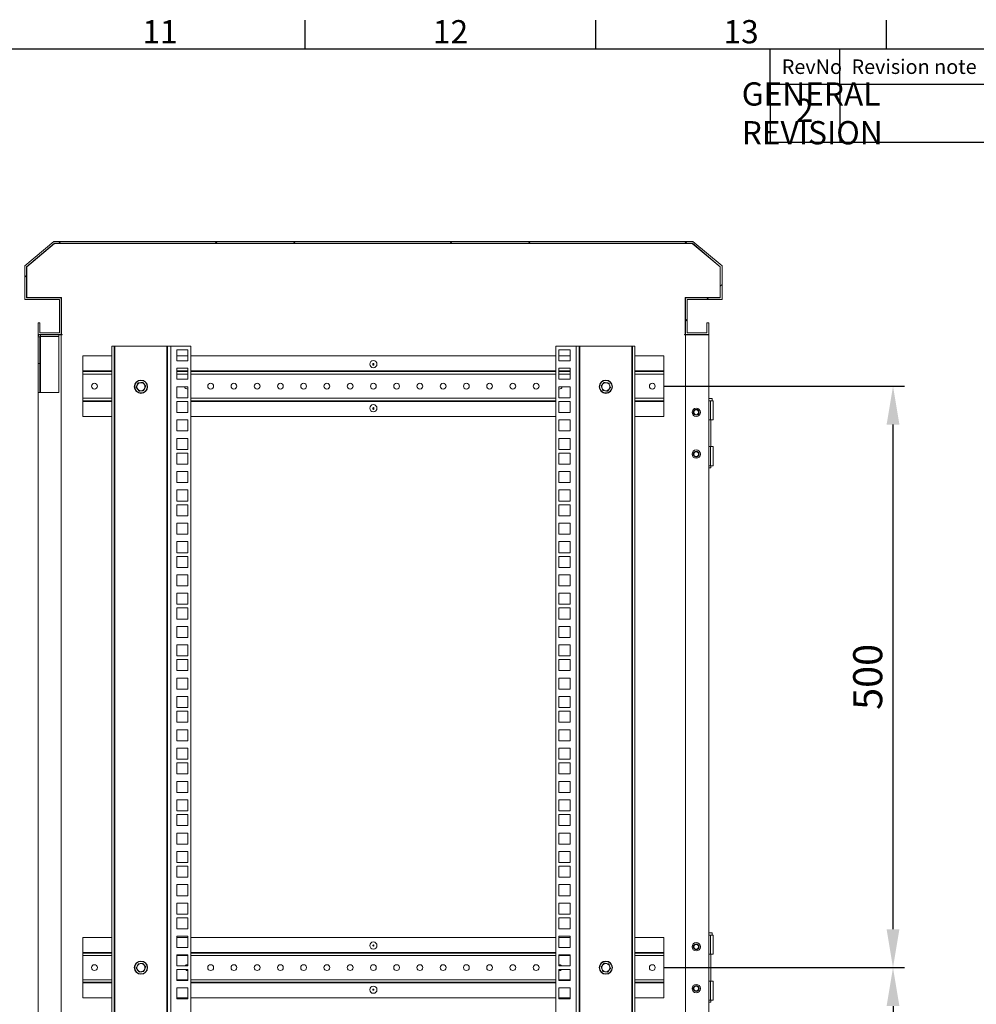
# Model space of a CAD drawing. Units: millimetres. Extents: x 63 to 4291, y 73 to 3057.
# Drawn here: x 2696 to 3519, y 2135 to 2983 of the extents above; entities that cross this region are included whole.
import ezdxf
from ezdxf.enums import TextEntityAlignment as Align

# ---------------------------------------------------------------- set-up
doc = ezdxf.new("R2010")
doc.units = ezdxf.units.MM
doc.header["$LTSCALE"] = 2
doc.header["$PDSIZE"] = -1
doc.layers.add('Dimensions', color=7, linetype='Continuous')
doc.layers.add('Title Block', color=7, linetype='Continuous')
doc.styles.add('ISO Proportional', font='ARIALN.TTF', dxfattribs={"width": 0.8})
doc.styles.get("Standard").update_dxf_attribs({"font": 'romans.shx', "width": 0.8})
doc.dimstyles.new('SLDDIMSTYLE2', dxfattribs={"dimscale": 10, "dimtxt": 2.5, "dimasz": 3.302, "dimexe": 1, "dimexo": 1, "dimgap": 0.926042, "dimtad": 1, "dimdec": 0, "dimrnd": 1e-09, "dimzin": 12, "dimdsep": 46, "dimtxsty": 'Standard', "dimcen": 2, "dimadec": 0, "dimazin": 3, "dimtfac": 1, "dimtdec": 0, "dimtmove": 0, "dimatfit": 0, "dimfxl": 1, "dimfrac": 2, "dimtolj": 1, "dimtzin": 12, "dimarcsym": 0})

# ---------------------------------------------------------------- blocks, each defined once
blk = doc.blocks.new('ISO A1 title block')
at = {"layer": 'Title Block'}
for p, q in [((570, 574), (570, 579)), ((620, 574), (620, 579)), ((670, 574), (670, 579)), ((820, 574), (20, 574)), ((650, 568), (650, 574)), ((662, 568), (662, 574)), ((650, 568), (820, 568))]:
    blk.add_line(p, q, dxfattribs=at)
at = {"layer": 'Title Block', "style": 'ISO Proportional'}
for s, p in [('11', (545, 576.5)), ('12', (595, 576.5)), ('13', (645, 576.5))]:
    blk.add_text(s, height=4, dxfattribs=at).set_placement(p, align=Align.MIDDLE)
for s, p in [('RevNo', (652, 571)), ('Revision note', (664, 571))]:
    blk.add_text(s, height=2.5, dxfattribs=at).set_placement(p, align=Align.MIDDLE_LEFT)
at = {"layer": 'Title Block', "style": 'ISO Proportional', "flags": 8}
for tag, p in [('FILENAME', (747, 43)), ('DATE', (772, 43)), ('SCALE', (802, 43)), ('EDITION', (787, 23)), ('SHEET', (802, 23))]:
    blk.add_attdef(tag, text='', height=2.5, dxfattribs=at).set_placement(p, align=Align.MIDDLE_LEFT)
blk.add_attdef('DRAWING_NUMBER', text='', height=3, dxfattribs=at).set_placement((755, 25), align=Align.MIDDLE)
blk = doc.blocks.new('*D8')
at = {"layer": 'Defpoints', "color": 0, "transparency": 16777216}
for p in [(3239.88, 2166.67), (3239.88, 1666.67), (3446.97, 1666.67)]:
    blk.add_point(p, dxfattribs=at)
at = {"layer": 'Dimensions', "color": 0, "lineweight": -2, "transparency": 16777216}
for p, q in [((3249.88, 2166.67), (3456.97, 2166.67)), ((3446.97, 2133.65), (3446.97, 1699.69)), ((3249.88, 1666.67), (3456.97, 1666.67))]:
    blk.add_line(p, q, dxfattribs=at)
at = {"layer": 'Dimensions', "color": 0, "transparency": 16777216}
for points in [[(3441.46, 2133.65), (3452.47, 2133.65), (3446.97, 2166.67)], [(3441.46, 1699.69), (3452.47, 1699.69), (3446.97, 1666.67)]]:
    blk.add_solid(points, dxfattribs=at)
at = {"layer": 'Dimensions', "color": 0, "transparency": 16777216, "insert": (3425.2, 1916.67), "char_height": 25, "attachment_point": 5, "rotation": 90}
blk.add_mtext('\\A1;500', dxfattribs=at)
blk = doc.blocks.new('*D13')
at = {"layer": 'Defpoints', "color": 0, "transparency": 16777216}
for p in [(3239.88, 2667.17), (3446.97, 2667.17), (3239.88, 2166.67)]:
    blk.add_point(p, dxfattribs=at)
at = {"layer": 'Dimensions', "color": 0, "lineweight": -2, "transparency": 16777216}
for p, q in [((3249.88, 2667.17), (3456.97, 2667.17)), ((3446.97, 2199.69), (3446.97, 2634.15)), ((3249.88, 2166.67), (3456.97, 2166.67))]:
    blk.add_line(p, q, dxfattribs=at)
at = {"layer": 'Dimensions', "color": 0, "transparency": 16777216}
for points in [[(3441.46, 2634.15), (3452.47, 2634.15), (3446.97, 2667.17)], [(3441.46, 2199.69), (3452.47, 2199.69), (3446.97, 2166.67)]]:
    blk.add_solid(points, dxfattribs=at)
at = {"layer": 'Dimensions', "color": 0, "transparency": 16777216, "insert": (3425.2, 2416.92), "char_height": 25, "attachment_point": 5, "rotation": 90}
blk.add_mtext('\\A1;500', dxfattribs=at)

msp = doc.modelspace()

# ---------------------------------------------------------------- hatches: boundary and pattern name
at = {"linetype": 'Continuous', "lineweight": 18}
h = msp.add_hatch(dxfattribs=at)
h.set_pattern_fill('ANSI32', scale=15, style=0)
h.set_pattern_definition([(45, (-2783.7, -1038.9), (-101.028, 101.028), []), (45, (-2716.35, -1038.9), (-101.028, 101.028), [])])
h.paths.add_polyline_path([(2701.38, 2769.99), (2725.42, 2790.17), (3274.33, 2790.17), (3298.38, 2769.99), (3298.38, 2743.17), (3268.38, 2743.17), (3268.38, 2711.67), (3288.38, 2711.67), (3288.38, 2721.67), (3286.88, 2721.67), (3286.88, 2713.17), (3269.88, 2713.17), (3269.88, 2741.67), (3299.88, 2741.67), (3299.88, 2770.69), (3274.88, 2791.67), (2724.88, 2791.67), (2699.88, 2770.69), (2699.88, 2741.67), (2729.88, 2741.67), (2729.88, 2713.17), (2712.88, 2713.17), (2712.88, 2721.67), (2711.38, 2721.67), (2711.38, 2711.67), (2731.38, 2711.67), (2731.38, 2743.17), (2701.38, 2743.17)], flags=0)

# ---------------------------------------------------------------- linework, layer by layer
at = {"color": 7, "linetype": 'Continuous', "lineweight": 18}
for p, q in [((2724.88, 2791.67), (2699.88, 2770.69)), ((2725.42, 2790.17), (2701.38, 2769.99)), ((2725.51, 2789.92), (2701.63, 2769.88)), ((3274.88, 2791.67), (2724.88, 2791.67)), ((3274.33, 2790.17), (2725.42, 2790.17)), ((3274.24, 2789.92), (2725.51, 2789.92)), ((3298.13, 2769.88), (3274.24, 2789.92)), ((3298.38, 2769.99), (3274.33, 2790.17)), ((3299.88, 2770.69), (3274.88, 2791.67)), ((2699.88, 2770.69), (2699.88, 2741.67)), ((2701.38, 2769.99), (2701.38, 2743.17)), ((2701.63, 2769.88), (2701.63, 2743.42)), ((3298.13, 2743.42), (3298.13, 2769.88)), ((3298.38, 2743.17), (3298.38, 2769.99)), ((3299.88, 2741.67), (3299.88, 2770.69)), ((2699.88, 2741.67), (2729.88, 2741.67)), ((2701.38, 2743.17), (2731.38, 2743.17)), ((2731.63, 2743.42), (2701.63, 2743.42)), ((2729.88, 2741.67), (2729.88, 2713.17)), ((2731.38, 2743.17), (2731.38, 2711.67)), ((2731.63, 2711.67), (2731.63, 2743.42)), ((3268.13, 2743.42), (3298.13, 2743.42)), ((3268.13, 2743.42), (3268.13, 2711.67)), ((3268.38, 2711.67), (3268.38, 2743.17)), ((3268.38, 2743.17), (3298.38, 2743.17)), ((3269.88, 2741.67), (3299.88, 2741.67)), ((3269.88, 2713.17), (3269.88, 2741.67)), ((2711.38, 2721.67), (2711.38, 2711.67)), ((2711.38, 2721.67), (2712.88, 2721.67)), ((2712.88, 2721.67), (2712.88, 2713.17)), ((3286.88, 2713.17), (3286.88, 2721.67)), ((3288.38, 2721.67), (3286.88, 2721.67)), ((3288.38, 2711.67), (3288.38, 2721.67)), ((2712.88, 2713.17), (2729.88, 2713.17)), ((3286.88, 2713.17), (3269.88, 2713.17)), ((2731.38, 2711.67), (2711.38, 2711.67)), ((2711.38, 2709.57), (2711.38, 2711.42)), ((2711.38, 2711.42), (2712.48, 2711.42)), ((2712.88, 2709.57), (2711.38, 2709.57)), ((2711.38, 2686.67), (2711.38, 2709.57)), ((2712.88, 2686.67), (2712.88, 2709.57)), ((2713.48, 2709.99), (2713.01, 2709.93)), ((2713.48, 2710.17), (2713.48, 2711.67)), ((2729.38, 2710.17), (2713.48, 2710.17)), ((2713.48, 2709.99), (2713.48, 2661.67)), ((2713.48, 2709.99), (2729.38, 2709.99)), ((2729.38, 2710.17), (2729.38, 2711.67)), ((2729.38, 2711.42), (2731.38, 2711.42)), ((2729.38, 2709.99), (2729.38, 2661.67)), ((2731.38, 1621.92), (2731.38, 2711.42)), ((2731.38, 2711.42), (2732.13, 2711.42)), ((2732.13, 2711.67), (2731.63, 2711.67)), ((2732.13, 2711.42), (2732.13, 2711.67)), ((3267.63, 2711.67), (3268.13, 2711.67)), ((3267.63, 2711.67), (3267.63, 2711.42)), ((3268.38, 2711.42), (3267.63, 2711.42)), ((3268.38, 2711.67), (3288.38, 2711.67)), ((3268.38, 1621.92), (3268.38, 2711.42)), ((3268.38, 2711.42), (3288.38, 2711.42)), ((3288.38, 1621.92), (3288.38, 2711.42)), ((2774.88, 2701.64), (2774.88, 1631.69)), ((2774.88, 2701.64), (2776.88, 2701.64)), ((2776.88, 2701.64), (2776.88, 1631.69)), ((2777.48, 2701.64), (2776.88, 2701.64)), ((2777.48, 1631.69), (2777.48, 2701.64)), ((2822.28, 2701.64), (2777.48, 2701.64)), ((2822.28, 2701.64), (2822.28, 1631.69)), ((2822.88, 2701.64), (2822.28, 2701.64)), ((2822.88, 1631.69), (2822.88, 2701.64)), ((2822.88, 2701.64), (2825.48, 2701.64)), ((2825.48, 2701.64), (2842.88, 2701.64)), ((2825.48, 2701.64), (2825.48, 1631.69)), ((2830.68, 2698.49), (2840.18, 2698.49)), ((2830.68, 2688.99), (2830.68, 2698.49)), ((2840.18, 2698.49), (2840.18, 2688.99)), ((2842.88, 2701.64), (2842.88, 1631.69)), ((3156.88, 1631.69), (3156.88, 2701.64)), ((3156.88, 2701.64), (3174.28, 2701.64)), ((3159.57, 2688.99), (3159.57, 2698.49)), ((3159.57, 2698.49), (3169.07, 2698.49)), ((3169.07, 2698.49), (3169.07, 2688.99)), ((3174.28, 1631.69), (3174.28, 2701.64)), ((3174.28, 2701.64), (3176.88, 2701.64)), ((3176.88, 2701.64), (3176.88, 1631.69)), ((3177.48, 2701.64), (3176.88, 2701.64)), ((3177.48, 1631.69), (3177.48, 2701.64)), ((3222.28, 2701.64), (3177.48, 2701.64)), ((3222.28, 2701.64), (3222.28, 1631.69)), ((3222.88, 2701.64), (3222.28, 2701.64)), ((3224.88, 2701.64), (3222.88, 2701.64)), ((3222.88, 1631.69), (3222.88, 2701.64)), ((3224.88, 1631.69), (3224.88, 2701.64)), ((2712.88, 2686.67), (2711.38, 2686.67)), ((2711.38, 2661.67), (2711.38, 2686.67)), ((2712.88, 2661.67), (2712.88, 2686.67)), ((2749.88, 2693.17), (2749.88, 2680.27)), ((2774.88, 2693.17), (2749.88, 2693.17)), ((2840.18, 2693.17), (2830.68, 2693.17)), ((2840.18, 2688.99), (2830.68, 2688.99)), ((3156.88, 2693.17), (2842.88, 2693.17)), ((3169.07, 2693.17), (3159.57, 2693.17)), ((3169.07, 2688.99), (3159.57, 2688.99)), ((3249.88, 2693.17), (3224.88, 2693.17)), ((3249.88, 2680.27), (3249.88, 2693.17)), ((2749.88, 2680.27), (2749.88, 2679.67)), ((2749.88, 2677.57), (2749.88, 2679.67)), ((2749.88, 2679.67), (2774.88, 2679.67)), ((2830.68, 2682.59), (2840.18, 2682.59)), ((2830.68, 2673.09), (2830.68, 2682.59)), ((2830.68, 2679.67), (2840.18, 2679.67)), ((2840.18, 2682.59), (2840.18, 2673.09)), ((2842.88, 2679.67), (3156.88, 2679.67)), ((3159.57, 2673.09), (3159.57, 2682.59)), ((3159.57, 2682.59), (3169.07, 2682.59)), ((3159.57, 2679.67), (3169.07, 2679.67)), ((3169.07, 2682.59), (3169.07, 2673.09)), ((3224.88, 2679.67), (3249.88, 2679.67)), ((3249.88, 2679.67), (3249.88, 2680.27)), ((3249.88, 2679.67), (3249.88, 2677.57)), ((2749.88, 2656.77), (2749.88, 2677.57)), ((2797.41, 2669.87), (2796.64, 2668.01)), ((2801.42, 2670.4), (2799.42, 2670.14)), ((2840.18, 2673.09), (2830.68, 2673.09)), ((3169.07, 2673.09), (3159.57, 2673.09)), ((3202.34, 2669.87), (3200.34, 2670.14)), ((3249.88, 2656.77), (3249.88, 2677.57)), ((2711.38, 1671.67), (2711.38, 2661.67)), ((2712.88, 2661.67), (2711.38, 2661.67)), ((2712.88, 2661.67), (2713.48, 2661.67)), ((2729.38, 2661.67), (2713.48, 2661.67)), ((2798.33, 2662.93), (2800.34, 2663.2)), ((2802.34, 2663.47), (2803.11, 2665.33)), ((2830.68, 2657.19), (2830.68, 2666.69)), ((2830.68, 2666.69), (2840.18, 2666.69)), ((2840.18, 2666.69), (2840.18, 2657.19)), ((3159.57, 2666.69), (3169.07, 2666.69)), ((3159.57, 2657.19), (3159.57, 2666.69)), ((3169.07, 2666.69), (3169.07, 2657.19)), ((3195.87, 2667.2), (3196.64, 2665.33)), ((3197.41, 2663.47), (3199.42, 2663.2)), ((3203.88, 2666.14), (3203.11, 2668.01)), ((2749.88, 2656.77), (2749.88, 2654.67)), ((2774.88, 2654.67), (2749.88, 2654.67)), ((2749.88, 2654.67), (2749.88, 2654.07)), ((2749.88, 2641.17), (2749.88, 2654.07)), ((2840.18, 2657.19), (2830.68, 2657.19)), ((2830.68, 2654.04), (2840.18, 2654.04)), ((2830.68, 2644.54), (2830.68, 2654.04)), ((2840.18, 2654.04), (2840.18, 2644.54)), ((3156.88, 2654.67), (2842.88, 2654.67)), ((3169.07, 2657.19), (3159.57, 2657.19)), ((3159.57, 2644.54), (3159.57, 2654.04)), ((3159.57, 2654.04), (3169.07, 2654.04)), ((3169.07, 2654.04), (3169.07, 2644.54)), ((3249.88, 2654.67), (3224.88, 2654.67)), ((3249.88, 2654.67), (3249.88, 2656.77)), ((3249.88, 2654.07), (3249.88, 2654.67)), ((3249.88, 2641.17), (3249.88, 2654.07)), ((3288.38, 2656.67), (3291.33, 2656.67)), ((3289.83, 2654.67), (3288.38, 2654.67)), ((3289.83, 2638.17), (3289.83, 2654.67)), ((3289.83, 2654.67), (3292.33, 2654.67)), ((3291.33, 2654.67), (3291.33, 2656.67)), ((3292.33, 2638.17), (3292.33, 2654.67)), ((2840.18, 2644.54), (2830.68, 2644.54)), ((3169.07, 2644.54), (3159.57, 2644.54)), ((2749.88, 2641.17), (2774.88, 2641.17)), ((2830.68, 2638.14), (2840.18, 2638.14)), ((2830.68, 2628.64), (2830.68, 2638.14)), ((2840.18, 2638.14), (2840.18, 2628.64)), ((2842.88, 2641.17), (3156.88, 2641.17)), ((3159.57, 2628.64), (3159.57, 2638.14)), ((3159.57, 2638.14), (3169.07, 2638.14)), ((3169.07, 2638.14), (3169.07, 2628.64)), ((3224.88, 2641.17), (3249.88, 2641.17)), ((3288.38, 2638.17), (3289.83, 2638.17)), ((3292.33, 2638.17), (3289.83, 2638.17)), ((3290.28, 2615.17), (3290.28, 2638.17)), ((2840.18, 2628.64), (2830.68, 2628.64)), ((3169.07, 2628.64), (3159.57, 2628.64)), ((2830.68, 2612.74), (2830.68, 2622.24)), ((2830.68, 2622.24), (2840.18, 2622.24)), ((2840.18, 2622.24), (2840.18, 2612.74)), ((3159.57, 2622.24), (3169.07, 2622.24)), ((3159.57, 2612.74), (3159.57, 2622.24)), ((3169.07, 2622.24), (3169.07, 2612.74)), ((2840.18, 2612.74), (2830.68, 2612.74)), ((3169.07, 2612.74), (3159.57, 2612.74)), ((3289.83, 2615.17), (3288.38, 2615.17)), ((3289.83, 2598.67), (3289.83, 2615.17)), ((3289.83, 2615.17), (3292.33, 2615.17)), ((3292.33, 2598.67), (3292.33, 2615.17)), ((2830.68, 2609.59), (2840.18, 2609.59)), ((2830.68, 2600.09), (2830.68, 2609.59)), ((2840.18, 2609.59), (2840.18, 2600.09)), ((3159.57, 2600.09), (3159.57, 2609.59)), ((3159.57, 2609.59), (3169.07, 2609.59)), ((3169.07, 2609.59), (3169.07, 2600.09)), ((2840.18, 2600.09), (2830.68, 2600.09)), ((2830.68, 2593.69), (2840.18, 2593.69)), ((2830.68, 2584.19), (2830.68, 2593.69)), ((2840.18, 2593.69), (2840.18, 2584.19)), ((3169.07, 2600.09), (3159.57, 2600.09)), ((3159.57, 2584.19), (3159.57, 2593.69)), ((3159.57, 2593.69), (3169.07, 2593.69)), ((3169.07, 2593.69), (3169.07, 2584.19)), ((3288.38, 2598.67), (3289.83, 2598.67)), ((3290.28, 2596.92), (3288.38, 2596.92)), ((3292.33, 2598.67), (3289.83, 2598.67)), ((3290.28, 2596.92), (3290.28, 2598.67)), ((2840.18, 2584.19), (2830.68, 2584.19)), ((2830.68, 2568.29), (2830.68, 2577.79)), ((2830.68, 2577.79), (2840.18, 2577.79)), ((2840.18, 2577.79), (2840.18, 2568.29)), ((3169.07, 2584.19), (3159.57, 2584.19)), ((3159.57, 2577.79), (3169.07, 2577.79)), ((3159.57, 2568.29), (3159.57, 2577.79)), ((3169.07, 2577.79), (3169.07, 2568.29)), ((2840.18, 2568.29), (2830.68, 2568.29)), ((3169.07, 2568.29), (3159.57, 2568.29)), ((2830.68, 2565.14), (2840.18, 2565.14)), ((2830.68, 2555.64), (2830.68, 2565.14)), ((2840.18, 2565.14), (2840.18, 2555.64)), ((3159.57, 2555.64), (3159.57, 2565.14)), ((3159.57, 2565.14), (3169.07, 2565.14)), ((3169.07, 2565.14), (3169.07, 2555.64)), ((2840.18, 2555.64), (2830.68, 2555.64)), ((3169.07, 2555.64), (3159.57, 2555.64)), ((2830.68, 2549.24), (2840.18, 2549.24)), ((2830.68, 2539.74), (2830.68, 2549.24)), ((2840.18, 2549.24), (2840.18, 2539.74)), ((3159.57, 2539.74), (3159.57, 2549.24)), ((3159.57, 2549.24), (3169.07, 2549.24)), ((3169.07, 2549.24), (3169.07, 2539.74)), ((2840.18, 2539.74), (2830.68, 2539.74)), ((3169.07, 2539.74), (3159.57, 2539.74)), ((2830.68, 2523.84), (2830.68, 2533.34)), ((2830.68, 2533.34), (2840.18, 2533.34)), ((2840.18, 2533.34), (2840.18, 2523.84)), ((3159.57, 2533.34), (3169.07, 2533.34)), ((3159.57, 2523.84), (3159.57, 2533.34)), ((3169.07, 2533.34), (3169.07, 2523.84)), ((2840.18, 2523.84), (2830.68, 2523.84)), ((2830.68, 2520.69), (2840.18, 2520.69)), ((2830.68, 2511.19), (2830.68, 2520.69)), ((2840.18, 2520.69), (2840.18, 2511.19)), ((3169.07, 2523.84), (3159.57, 2523.84)), ((3159.57, 2511.19), (3159.57, 2520.69)), ((3159.57, 2520.69), (3169.07, 2520.69)), ((3169.07, 2520.69), (3169.07, 2511.19)), ((2840.18, 2511.19), (2830.68, 2511.19)), ((3169.07, 2511.19), (3159.57, 2511.19)), ((2830.68, 2504.79), (2840.18, 2504.79)), ((2830.68, 2495.29), (2830.68, 2504.79)), ((2840.18, 2504.79), (2840.18, 2495.29)), ((3159.57, 2504.79), (3169.07, 2504.79)), ((3159.57, 2495.29), (3159.57, 2504.79)), ((3169.07, 2504.79), (3169.07, 2495.29)), ((2840.18, 2495.29), (2830.68, 2495.29)), ((3169.07, 2495.29), (3159.57, 2495.29)), ((2830.68, 2479.39), (2830.68, 2488.89)), ((2830.68, 2488.89), (2840.18, 2488.89)), ((2840.18, 2488.89), (2840.18, 2479.39)), ((3159.57, 2479.39), (3159.57, 2488.89)), ((3159.57, 2488.89), (3169.07, 2488.89)), ((3169.07, 2488.89), (3169.07, 2479.39)), ((2840.18, 2479.39), (2830.68, 2479.39)), ((2830.68, 2476.24), (2840.18, 2476.24)), ((2830.68, 2466.74), (2830.68, 2476.24)), ((2840.18, 2476.24), (2840.18, 2466.74)), ((3169.07, 2479.39), (3159.57, 2479.39)), ((3159.57, 2476.24), (3169.07, 2476.24)), ((3159.57, 2466.74), (3159.57, 2476.24)), ((3169.07, 2476.24), (3169.07, 2466.74)), ((2840.18, 2466.74), (2830.68, 2466.74)), ((3169.07, 2466.74), (3159.57, 2466.74)), ((2830.68, 2460.34), (2840.18, 2460.34)), ((2830.68, 2450.84), (2830.68, 2460.34)), ((2840.18, 2460.34), (2840.18, 2450.84)), ((3159.57, 2450.84), (3159.57, 2460.34)), ((3159.57, 2460.34), (3169.07, 2460.34)), ((3169.07, 2460.34), (3169.07, 2450.84)), ((2840.18, 2450.84), (2830.68, 2450.84)), ((3169.07, 2450.84), (3159.57, 2450.84)), ((2830.68, 2434.94), (2830.68, 2444.44)), ((2830.68, 2444.44), (2840.18, 2444.44)), ((2840.18, 2444.44), (2840.18, 2434.94)), ((3159.57, 2434.94), (3159.57, 2444.44)), ((3159.57, 2444.44), (3169.07, 2444.44)), ((3169.07, 2444.44), (3169.07, 2434.94)), ((2840.18, 2434.94), (2830.68, 2434.94)), ((3169.07, 2434.94), (3159.57, 2434.94)), ((2830.68, 2431.79), (2840.18, 2431.79)), ((2830.68, 2422.29), (2830.68, 2431.79)), ((2840.18, 2431.79), (2840.18, 2422.29)), ((3159.57, 2431.79), (3169.07, 2431.79)), ((3159.57, 2422.29), (3159.57, 2431.79)), ((3169.07, 2431.79), (3169.07, 2422.29)), ((2840.18, 2422.29), (2830.68, 2422.29)), ((2830.68, 2415.89), (2840.18, 2415.89)), ((2830.68, 2406.39), (2830.68, 2415.89)), ((2840.18, 2415.89), (2840.18, 2406.39)), ((3169.07, 2422.29), (3159.57, 2422.29)), ((3159.57, 2406.39), (3159.57, 2415.89)), ((3159.57, 2415.89), (3169.07, 2415.89)), ((3169.07, 2415.89), (3169.07, 2406.39)), ((2840.18, 2406.39), (2830.68, 2406.39)), ((2830.68, 2390.49), (2830.68, 2399.99)), ((2830.68, 2399.99), (2840.18, 2399.99)), ((2840.18, 2399.99), (2840.18, 2390.49)), ((3169.07, 2406.39), (3159.57, 2406.39)), ((3159.57, 2390.49), (3159.57, 2399.99)), ((3159.57, 2399.99), (3169.07, 2399.99)), ((3169.07, 2399.99), (3169.07, 2390.49)), ((2840.18, 2390.49), (2830.68, 2390.49)), ((3169.07, 2390.49), (3159.57, 2390.49)), ((2830.68, 2387.34), (2840.18, 2387.34)), ((2830.68, 2377.84), (2830.68, 2387.34)), ((2840.18, 2387.34), (2840.18, 2377.84)), ((3159.57, 2387.34), (3169.07, 2387.34)), ((3159.57, 2377.84), (3159.57, 2387.34)), ((3169.07, 2387.34), (3169.07, 2377.84)), ((2840.18, 2377.84), (2830.68, 2377.84)), ((3169.07, 2377.84), (3159.57, 2377.84)), ((2830.68, 2371.44), (2840.18, 2371.44)), ((2830.68, 2361.94), (2830.68, 2371.44)), ((2840.18, 2371.44), (2840.18, 2361.94)), ((3159.57, 2361.94), (3159.57, 2371.44)), ((3159.57, 2371.44), (3169.07, 2371.44)), ((3169.07, 2371.44), (3169.07, 2361.94)), ((2840.18, 2361.94), (2830.68, 2361.94)), ((3169.07, 2361.94), (3159.57, 2361.94)), ((2830.68, 2346.04), (2830.68, 2355.54)), ((2830.68, 2355.54), (2840.18, 2355.54)), ((2840.18, 2355.54), (2840.18, 2346.04)), ((3159.57, 2346.04), (3159.57, 2355.54)), ((3159.57, 2355.54), (3169.07, 2355.54)), ((3169.07, 2355.54), (3169.07, 2346.04)), ((2840.18, 2346.04), (2830.68, 2346.04)), ((2830.68, 2342.89), (2840.18, 2342.89)), ((2830.68, 2333.39), (2830.68, 2342.89)), ((2840.18, 2342.89), (2840.18, 2333.39)), ((3169.07, 2346.04), (3159.57, 2346.04)), ((3159.57, 2342.89), (3169.07, 2342.89)), ((3159.57, 2333.39), (3159.57, 2342.89)), ((3169.07, 2342.89), (3169.07, 2333.39)), ((2840.18, 2333.39), (2830.68, 2333.39)), ((3169.07, 2333.39), (3159.57, 2333.39)), ((2830.68, 2326.99), (2840.18, 2326.99)), ((2830.68, 2317.49), (2830.68, 2326.99)), ((2840.18, 2326.99), (2840.18, 2317.49)), ((3159.57, 2317.49), (3159.57, 2326.99)), ((3159.57, 2326.99), (3169.07, 2326.99)), ((3169.07, 2326.99), (3169.07, 2317.49)), ((2840.18, 2317.49), (2830.68, 2317.49)), ((3169.07, 2317.49), (3159.57, 2317.49)), ((2830.68, 2301.59), (2830.68, 2311.09)), ((2830.68, 2311.09), (2840.18, 2311.09)), ((2840.18, 2311.09), (2840.18, 2301.59)), ((3159.57, 2301.59), (3159.57, 2311.09)), ((3159.57, 2311.09), (3169.07, 2311.09)), ((3169.07, 2311.09), (3169.07, 2301.59)), ((2840.18, 2301.59), (2830.68, 2301.59)), ((2830.68, 2298.44), (2840.18, 2298.44)), ((2830.68, 2288.94), (2830.68, 2298.44)), ((2840.18, 2298.44), (2840.18, 2288.94)), ((3169.07, 2301.59), (3159.57, 2301.59)), ((3159.57, 2298.44), (3169.07, 2298.44)), ((3159.57, 2288.94), (3159.57, 2298.44)), ((3169.07, 2298.44), (3169.07, 2288.94)), ((2840.18, 2288.94), (2830.68, 2288.94)), ((3169.07, 2288.94), (3159.57, 2288.94)), ((2830.68, 2282.54), (2840.18, 2282.54)), ((2830.68, 2273.04), (2830.68, 2282.54)), ((2840.18, 2282.54), (2840.18, 2273.04)), ((3159.57, 2273.04), (3159.57, 2282.54)), ((3159.57, 2282.54), (3169.07, 2282.54)), ((3169.07, 2282.54), (3169.07, 2273.04)), ((2840.18, 2273.04), (2830.68, 2273.04)), ((3169.07, 2273.04), (3159.57, 2273.04)), ((2830.68, 2257.14), (2830.68, 2266.64)), ((2830.68, 2266.64), (2840.18, 2266.64)), ((2840.18, 2266.64), (2840.18, 2257.14)), ((3159.57, 2257.14), (3159.57, 2266.64)), ((3159.57, 2266.64), (3169.07, 2266.64)), ((3169.07, 2266.64), (3169.07, 2257.14)), ((2840.18, 2257.14), (2830.68, 2257.14)), ((3169.07, 2257.14), (3159.57, 2257.14)), ((2830.68, 2253.99), (2840.18, 2253.99)), ((2830.68, 2244.49), (2830.68, 2253.99)), ((2840.18, 2253.99), (2840.18, 2244.49)), ((3159.57, 2253.99), (3169.07, 2253.99)), ((3159.57, 2244.49), (3159.57, 2253.99)), ((3169.07, 2253.99), (3169.07, 2244.49)), ((2840.18, 2244.49), (2830.68, 2244.49)), ((2830.68, 2238.09), (2840.18, 2238.09)), ((2830.68, 2228.59), (2830.68, 2238.09)), ((2840.18, 2238.09), (2840.18, 2228.59)), ((3169.07, 2244.49), (3159.57, 2244.49)), ((3159.57, 2228.59), (3159.57, 2238.09)), ((3159.57, 2238.09), (3169.07, 2238.09)), ((3169.07, 2238.09), (3169.07, 2228.59)), ((2840.18, 2228.59), (2830.68, 2228.59)), ((2830.68, 2212.69), (2830.68, 2222.19)), ((2830.68, 2222.19), (2840.18, 2222.19)), ((2840.18, 2222.19), (2840.18, 2212.69)), ((3169.07, 2228.59), (3159.57, 2228.59)), ((3159.57, 2212.69), (3159.57, 2222.19)), ((3159.57, 2222.19), (3169.07, 2222.19)), ((3169.07, 2222.19), (3169.07, 2212.69)), ((2840.18, 2212.69), (2830.68, 2212.69)), ((3169.07, 2212.69), (3159.57, 2212.69)), ((2830.68, 2209.54), (2840.18, 2209.54)), ((2830.68, 2200.04), (2830.68, 2209.54)), ((2840.18, 2209.54), (2840.18, 2200.04)), ((3159.57, 2209.54), (3169.07, 2209.54)), ((3159.57, 2200.04), (3159.57, 2209.54)), ((3169.07, 2209.54), (3169.07, 2200.04)), ((2840.18, 2200.04), (2830.68, 2200.04)), ((3169.07, 2200.04), (3159.57, 2200.04)), ((3288.38, 2196.67), (3291.33, 2196.67)), ((3291.33, 2194.67), (3291.33, 2196.67)), ((2749.88, 2192.67), (2749.88, 2179.77)), ((2774.88, 2192.67), (2749.88, 2192.67)), ((2830.68, 2193.64), (2840.18, 2193.64)), ((2830.68, 2184.14), (2830.68, 2193.64)), ((2840.18, 2192.67), (2830.68, 2192.67)), ((2840.18, 2193.64), (2840.18, 2184.14)), ((3156.88, 2192.67), (2842.88, 2192.67)), ((3159.57, 2184.14), (3159.57, 2193.64)), ((3159.57, 2193.64), (3169.07, 2193.64)), ((3169.07, 2192.67), (3159.57, 2192.67)), ((3169.07, 2193.64), (3169.07, 2184.14)), ((3249.88, 2192.67), (3224.88, 2192.67)), ((3249.88, 2179.77), (3249.88, 2192.67)), ((3289.83, 2194.67), (3288.38, 2194.67)), ((3289.83, 2178.17), (3289.83, 2194.67)), ((3289.83, 2194.67), (3292.33, 2194.67)), ((3292.33, 2178.17), (3292.33, 2194.67)), ((2749.88, 2179.77), (2749.88, 2179.17)), ((2749.88, 2177.07), (2749.88, 2179.17)), ((2749.88, 2179.17), (2774.88, 2179.17)), ((2840.18, 2184.14), (2830.68, 2184.14)), ((2842.88, 2179.17), (3156.88, 2179.17)), ((3169.07, 2184.14), (3159.57, 2184.14)), ((3224.88, 2179.17), (3249.88, 2179.17)), ((3249.88, 2179.17), (3249.88, 2179.77)), ((3249.88, 2179.17), (3249.88, 2177.07)), ((3288.38, 2178.17), (3289.83, 2178.17)), ((3292.33, 2178.17), (3289.83, 2178.17)), ((3290.28, 2155.17), (3290.28, 2178.17)), ((2749.88, 2156.27), (2749.88, 2177.07)), ((2797.41, 2169.87), (2796.64, 2168.01)), ((2801.42, 2170.4), (2799.42, 2170.14)), ((2830.68, 2168.24), (2830.68, 2177.74)), ((2830.68, 2177.74), (2840.18, 2177.74)), ((2840.18, 2177.74), (2840.18, 2168.24)), ((3159.57, 2168.24), (3159.57, 2177.74)), ((3159.57, 2177.74), (3169.07, 2177.74)), ((3169.07, 2177.74), (3169.07, 2168.24)), ((3202.34, 2169.87), (3200.34, 2170.14)), ((3249.88, 2156.27), (3249.88, 2177.07)), ((2798.33, 2162.93), (2800.34, 2163.2)), ((2802.34, 2163.47), (2803.11, 2165.33)), ((2840.18, 2168.24), (2830.68, 2168.24)), ((2830.68, 2165.09), (2840.18, 2165.09)), ((2830.68, 2155.59), (2830.68, 2165.09)), ((2840.18, 2165.09), (2840.18, 2155.59)), ((3169.07, 2168.24), (3159.57, 2168.24)), ((3159.57, 2165.09), (3169.07, 2165.09)), ((3159.57, 2155.59), (3159.57, 2165.09)), ((3169.07, 2165.09), (3169.07, 2155.59)), ((3195.87, 2167.2), (3196.64, 2165.33)), ((3197.41, 2163.47), (3199.42, 2163.2)), ((3203.88, 2166.14), (3203.11, 2168.01)), ((2749.88, 2156.27), (2749.88, 2154.17)), ((2774.88, 2154.17), (2749.88, 2154.17)), ((2749.88, 2154.17), (2749.88, 2153.57)), ((2749.88, 2140.67), (2749.88, 2153.57)), ((2840.18, 2155.59), (2830.68, 2155.59)), ((3156.88, 2154.17), (2842.88, 2154.17)), ((3169.07, 2155.59), (3159.57, 2155.59)), ((3249.88, 2154.17), (3224.88, 2154.17)), ((3249.88, 2154.17), (3249.88, 2156.27)), ((3249.88, 2153.57), (3249.88, 2154.17)), ((3249.88, 2140.67), (3249.88, 2153.57)), ((3289.83, 2155.17), (3288.38, 2155.17)), ((3289.83, 2138.67), (3289.83, 2155.17)), ((3289.83, 2155.17), (3292.33, 2155.17)), ((3292.33, 2138.67), (3292.33, 2155.17)), ((2830.68, 2149.19), (2840.18, 2149.19)), ((2830.68, 2139.69), (2830.68, 2149.19)), ((2840.18, 2149.19), (2840.18, 2139.69)), ((3159.57, 2139.69), (3159.57, 2149.19)), ((3159.57, 2149.19), (3169.07, 2149.19)), ((3169.07, 2149.19), (3169.07, 2139.69)), ((2749.88, 2140.67), (2774.88, 2140.67)), ((2830.68, 2140.67), (2840.18, 2140.67)), ((2840.18, 2139.69), (2830.68, 2139.69)), ((2842.88, 2140.67), (3156.88, 2140.67)), ((3159.57, 2140.67), (3169.07, 2140.67)), ((3169.07, 2139.69), (3159.57, 2139.69)), ((3224.88, 2140.67), (3249.88, 2140.67)), ((3288.38, 2138.67), (3289.83, 2138.67)), ((3290.28, 2136.92), (3288.38, 2136.92)), ((3292.33, 2138.67), (3289.83, 2138.67)), ((3290.28, 2136.92), (3290.28, 2138.67))]:
    msp.add_line(p, q, dxfattribs=at)
at = {"color": 8, "linetype": 'Continuous', "lineweight": 18}
for p, q in [((2774.88, 2680.27), (2749.88, 2680.27)), ((2840.18, 2680.27), (2830.68, 2680.27)), ((3156.88, 2680.27), (2842.88, 2680.27)), ((3169.07, 2680.27), (3159.57, 2680.27)), ((3249.88, 2680.27), (3224.88, 2680.27)), ((2774.88, 2677.57), (2749.88, 2677.57)), ((2840.18, 2677.57), (2830.68, 2677.57)), ((3156.88, 2677.57), (2842.88, 2677.57)), ((3169.07, 2677.57), (3159.57, 2677.57)), ((3249.88, 2677.57), (3224.88, 2677.57)), ((2774.88, 2656.77), (2749.88, 2656.77)), ((2774.88, 2654.07), (2749.88, 2654.07)), ((3156.88, 2656.77), (2842.88, 2656.77)), ((3156.88, 2654.07), (2842.88, 2654.07)), ((3249.88, 2656.77), (3224.88, 2656.77)), ((3249.88, 2654.07), (3224.88, 2654.07)), ((2774.88, 2179.77), (2749.88, 2179.77)), ((3156.88, 2179.77), (2842.88, 2179.77)), ((3249.88, 2179.77), (3224.88, 2179.77)), ((2774.88, 2177.07), (2749.88, 2177.07)), ((2840.18, 2177.07), (2830.68, 2177.07)), ((3156.88, 2177.07), (2842.88, 2177.07)), ((3169.07, 2177.07), (3159.57, 2177.07)), ((3249.88, 2177.07), (3224.88, 2177.07)), ((2774.88, 2156.27), (2749.88, 2156.27)), ((2774.88, 2153.57), (2749.88, 2153.57)), ((2840.18, 2156.27), (2830.68, 2156.27)), ((3156.88, 2156.27), (2842.88, 2156.27)), ((3156.88, 2153.57), (2842.88, 2153.57)), ((3169.07, 2156.27), (3159.57, 2156.27)), ((3249.88, 2156.27), (3224.88, 2156.27)), ((3249.88, 2153.57), (3224.88, 2153.57))]:
    msp.add_line(p, q, dxfattribs=at)
at = {"color": 7, "linetype": 'Continuous', "lineweight": 18}
for centre, radius in [((2999.88, 2686.17), 3.1), ((2759.88, 2667.17), 2.5), ((2799.88, 2666.67), 5.7), ((2799.88, 2666.67), 5.37), ((2859.88, 2667.17), 2.5), ((2879.88, 2667.17), 2.5), ((2899.88, 2667.17), 2.5), ((2919.88, 2667.17), 2.5), ((2939.88, 2667.17), 2.5), ((2959.88, 2667.17), 2.5), ((2979.88, 2667.17), 2.5), ((2999.88, 2667.17), 2.5), ((3019.88, 2667.17), 2.5), ((3039.88, 2667.17), 2.5), ((3059.88, 2667.17), 2.5), ((3079.88, 2667.17), 2.5), ((3099.88, 2667.17), 2.5), ((3119.88, 2667.17), 2.5), ((3139.88, 2667.17), 2.5), ((3199.88, 2666.67), 5.7), ((3199.88, 2666.67), 5.37), ((3239.88, 2667.17), 2.5), ((2999.88, 2648.17), 3.1), ((3277.63, 2644.67), 3.6), ((3277.63, 2644.67), 2.5), ((3277.63, 2644.67), 2.5), ((3277.63, 2644.67), 2.05), ((3277.63, 2608.67), 3.6), ((3277.63, 2608.67), 2.5), ((3277.63, 2608.67), 2.5), ((3277.63, 2608.67), 2.05), ((2999.88, 2185.67), 3.1), ((3277.63, 2184.67), 3.6), ((3277.63, 2184.67), 2.5), ((3277.63, 2184.67), 2.5), ((3277.63, 2184.67), 2.05), ((2999.88, 2185.67), 0.5), ((2799.88, 2166.67), 5.7), ((2799.88, 2166.67), 5.37), ((3199.88, 2166.67), 5.7), ((3199.88, 2166.67), 5.37), ((2759.88, 2166.67), 2.5), ((2859.88, 2166.67), 2.5), ((2879.88, 2166.67), 2.5), ((2899.88, 2166.67), 2.5), ((2919.88, 2166.67), 2.5), ((2939.88, 2166.67), 2.5), ((2959.88, 2166.67), 2.5), ((2979.88, 2166.67), 2.5), ((2999.88, 2166.67), 2.5), ((3019.88, 2166.67), 2.5), ((3039.88, 2166.67), 2.5), ((3059.88, 2166.67), 2.5), ((3079.88, 2166.67), 2.5), ((3099.88, 2166.67), 2.5), ((3119.88, 2166.67), 2.5), ((3139.88, 2166.67), 2.5), ((3239.88, 2166.67), 2.5), ((2999.88, 2147.67), 3.1), ((2999.88, 2147.67), 0.5), ((3277.63, 2148.67), 3.6), ((3277.63, 2148.67), 2.5), ((3277.63, 2148.67), 2.5), ((3277.63, 2148.67), 2.06)]:
    msp.add_circle(centre, radius, dxfattribs=at)
for centre, radius, start, end in [((2713.48, 2709.57), 2.1, 90, 180), ((2713.48, 2709.57), 0.6, 90, 180), ((2999.88, 2686.17), 0.5, 330, 210), ((2999.88, 2685.67), 0.5, 150, 30), ((2799.88, 2666.67), 3.5, 97.5513, 157.5513), ((2799.88, 2666.67), 3.5, 37.5513, 97.5513), ((3199.88, 2666.67), 3.5, 82.4487, 142.4487), ((3199.88, 2666.67), 3.5, 22.4487, 82.4487), ((2799.88, 2666.67), 3.5, 157.5513, 217.5513), ((2799.88, 2666.67), 3.5, 217.5513, 277.5513), ((2799.88, 2666.67), 3.5, 277.5513, 337.5513), ((2799.88, 2666.67), 3.5, 337.5513, 37.5513), ((2839.88, 2667.17), 2.5, 190.95278, 276.97106), ((3159.88, 2667.17), 2.5, 263.02894, 349.04722), ((3199.88, 2666.67), 3.5, 142.4487, 202.4487), ((3199.88, 2666.67), 3.5, 202.4487, 262.4487), ((3199.88, 2666.67), 3.5, 262.4487, 322.4487), ((3199.88, 2666.67), 3.5, 322.4487, 22.4487), ((2999.88, 2648.17), 0.5, 330, 210), ((2999.88, 2647.67), 0.5, 150, 30), ((2799.88, 2166.67), 3.5, 97.5513, 157.5513), ((2799.88, 2166.67), 3.5, 37.5513, 97.5513), ((3199.88, 2166.67), 3.5, 82.4487, 142.4487), ((3199.88, 2166.67), 3.5, 22.4487, 82.4487), ((2799.88, 2166.67), 3.5, 157.5513, 217.5513), ((2799.88, 2166.67), 3.5, 217.5513, 277.5513), ((2799.88, 2166.67), 3.5, 277.5513, 337.5513), ((2799.88, 2166.67), 3.5, 337.5513, 37.5513), ((2839.88, 2166.67), 2.5, 83.02894, 140.94988), ((2839.88, 2166.67), 2.5, 219.05012, 276.97106), ((3159.88, 2166.67), 2.5, 39.05012, 96.97106), ((3159.88, 2166.67), 2.5, 263.02894, 320.94988), ((3199.88, 2166.67), 3.5, 142.4487, 202.4487), ((3199.88, 2166.67), 3.5, 202.4487, 262.4487), ((3199.88, 2166.67), 3.5, 262.4487, 322.4487), ((3199.88, 2166.67), 3.5, 322.4487, 22.4487)]:
    msp.add_arc(centre, radius, start, end, dxfattribs=at)
for points, knots in [([(2795.79, 2666.13), (2795.81, 2666.19), (2795.94, 2666.49), (2796.47, 2667.75), (2796.97, 2668.97), (2797.36, 2669.94)], [0, 0, 0, 0, 0.048348, 0.241825, 1, 1, 1, 1]), ([(2797.36, 2669.94), (2797.43, 2669.95), (2797.75, 2669.99), (2799.11, 2670.16), (2800.41, 2670.34), (2801.45, 2670.48)], [0, 0, 0, 0, 0.048348, 0.241825, 1, 1, 1, 1]), ([(2799.42, 2670.14), (2799.37, 2670.13), (2798.69, 2670.04), (2798.03, 2669.96), (2797.41, 2669.87)], [0, 0, 0, 0, 0.070174, 1, 1, 1, 1]), ([(2802.65, 2668.8), (2802.56, 2668.92), (2802.15, 2669.46), (2801.74, 2669.99), (2801.42, 2670.4)], [0, 0, 0, 0, 0.21335, 1, 1, 1, 1]), ([(2801.45, 2670.48), (2801.49, 2670.43), (2801.69, 2670.17), (2802.52, 2669.08), (2803.32, 2668.04), (2803.96, 2667.21)], [0, 0, 0, 0, 0.048348, 0.241825, 1, 1, 1, 1]), ([(3195.79, 2667.21), (3195.83, 2667.26), (3196.03, 2667.52), (3196.87, 2668.6), (3197.67, 2669.65), (3198.3, 2670.48)], [0, 0, 0, 0, 0.048348, 0.241825, 1, 1, 1, 1]), ([(3198.33, 2670.4), (3198.01, 2669.99), (3197.61, 2669.46), (3197.19, 2668.92), (3197.1, 2668.8)], [0, 0, 0, 0, 0.78665, 1, 1, 1, 1]), ([(3200.34, 2670.14), (3200.29, 2670.15), (3199.61, 2670.24), (3198.95, 2670.32), (3198.33, 2670.4)], [0, 0, 0, 0, 0.070174, 1, 1, 1, 1]), ([(3203.11, 2668.01), (3203.09, 2668.05), (3202.83, 2668.68), (3202.58, 2669.3), (3202.34, 2669.87)], [0, 0, 0, 0, 0.070174, 1, 1, 1, 1]), ([(3202.39, 2669.94), (3202.41, 2669.88), (3202.54, 2669.57), (3203.06, 2668.31), (3203.56, 2667.09), (3203.96, 2666.13)], [0, 0, 0, 0, 0.048348, 0.241825, 1, 1, 1, 1]), ([(2798.3, 2662.86), (2798.26, 2662.91), (2798.06, 2663.17), (2797.23, 2664.26), (2796.43, 2665.3), (2795.79, 2666.13)], [0, 0, 0, 0, 0.048348, 0.241825, 1, 1, 1, 1]), ([(2796.64, 2668.01), (2796.62, 2667.96), (2796.36, 2667.33), (2796.11, 2666.71), (2795.87, 2666.14)], [0, 0, 0, 0, 0.070174, 1, 1, 1, 1]), ([(2795.87, 2666.14), (2796.19, 2665.72), (2796.6, 2665.19), (2797.01, 2664.65), (2797.1, 2664.54)], [0, 0, 0, 0, 0.78665, 1, 1, 1, 1]), ([(2797.1, 2664.54), (2797.44, 2664.1), (2797.86, 2663.55), (2798.26, 2663.03), (2798.33, 2662.93)], [0, 0, 0, 0, 0.81262, 1, 1, 1, 1]), ([(2802.39, 2663.4), (2802.32, 2663.39), (2802, 2663.35), (2800.64, 2663.18), (2799.34, 2663), (2798.3, 2662.86)], [0, 0, 0, 0, 0.048348, 0.241825, 1, 1, 1, 1]), ([(2800.34, 2663.2), (2800.38, 2663.21), (2801.06, 2663.3), (2801.72, 2663.38), (2802.34, 2663.47)], [0, 0, 0, 0, 0.070174, 1, 1, 1, 1]), ([(2803.96, 2667.21), (2803.94, 2667.15), (2803.81, 2666.85), (2803.28, 2665.59), (2802.79, 2664.37), (2802.39, 2663.4)], [0, 0, 0, 0, 0.048348, 0.241825, 1, 1, 1, 1]), ([(2803.88, 2667.2), (2803.81, 2667.3), (2803.41, 2667.82), (2802.99, 2668.36), (2802.65, 2668.8)], [0, 0, 0, 0, 0.18738, 1, 1, 1, 1]), ([(2803.11, 2665.33), (2803.13, 2665.38), (2803.39, 2666.01), (2803.64, 2666.63), (2803.88, 2667.2)], [0, 0, 0, 0, 0.070174, 1, 1, 1, 1]), ([(3197.36, 2663.4), (3197.34, 2663.46), (3197.21, 2663.77), (3196.7, 2665.03), (3196.19, 2666.24), (3195.79, 2667.21)], [0, 0, 0, 0, 0.048348, 0.241825, 1, 1, 1, 1]), ([(3197.1, 2668.8), (3196.76, 2668.36), (3196.35, 2667.82), (3195.94, 2667.3), (3195.87, 2667.2)], [0, 0, 0, 0, 0.81262, 1, 1, 1, 1]), ([(3196.64, 2665.33), (3196.66, 2665.29), (3196.92, 2664.66), (3197.18, 2664.04), (3197.41, 2663.47)], [0, 0, 0, 0, 0.070174, 1, 1, 1, 1]), ([(3201.45, 2662.86), (3201.39, 2662.87), (3201.06, 2662.91), (3199.7, 2663.1), (3198.4, 2663.27), (3197.36, 2663.4)], [0, 0, 0, 0, 0.048348, 0.241825, 1, 1, 1, 1]), ([(3199.42, 2663.2), (3199.46, 2663.19), (3200.14, 2663.1), (3200.8, 2663.02), (3201.42, 2662.93)], [0, 0, 0, 0, 0.070174, 1, 1, 1, 1]), ([(3201.42, 2662.93), (3201.49, 2663.03), (3201.89, 2663.55), (3202.31, 2664.1), (3202.65, 2664.54)], [0, 0, 0, 0, 0.18738, 1, 1, 1, 1]), ([(3203.96, 2666.13), (3203.92, 2666.08), (3203.72, 2665.82), (3202.88, 2664.74), (3202.09, 2663.69), (3201.45, 2662.86)], [0, 0, 0, 0, 0.048348, 0.241825, 1, 1, 1, 1]), ([(3202.65, 2664.54), (3202.74, 2664.65), (3203.16, 2665.19), (3203.56, 2665.72), (3203.88, 2666.14)], [0, 0, 0, 0, 0.21335, 1, 1, 1, 1]), ([(2797.36, 2169.94), (2797.43, 2169.95), (2797.75, 2169.99), (2799.11, 2170.16), (2800.41, 2170.34), (2801.45, 2170.48)], [0, 0, 0, 0, 0.048348, 0.241825, 1, 1, 1, 1]), ([(2799.42, 2170.14), (2799.37, 2170.13), (2798.69, 2170.04), (2798.03, 2169.96), (2797.41, 2169.87)], [0, 0, 0, 0, 0.070174, 1, 1, 1, 1]), ([(2802.65, 2168.8), (2802.56, 2168.92), (2802.15, 2169.46), (2801.74, 2169.99), (2801.42, 2170.4)], [0, 0, 0, 0, 0.21335, 1, 1, 1, 1]), ([(2801.45, 2170.48), (2801.49, 2170.43), (2801.69, 2170.17), (2802.52, 2169.08), (2803.32, 2168.04), (2803.96, 2167.21)], [0, 0, 0, 0, 0.048348, 0.241825, 1, 1, 1, 1]), ([(3195.79, 2167.21), (3195.83, 2167.26), (3196.03, 2167.52), (3196.87, 2168.6), (3197.67, 2169.65), (3198.3, 2170.48)], [0, 0, 0, 0, 0.048348, 0.241825, 1, 1, 1, 1]), ([(3198.33, 2170.4), (3198.01, 2169.99), (3197.61, 2169.46), (3197.19, 2168.92), (3197.1, 2168.8)], [0, 0, 0, 0, 0.78665, 1, 1, 1, 1]), ([(3198.3, 2170.48), (3198.37, 2170.47), (3198.69, 2170.43), (3200.05, 2170.24), (3201.35, 2170.07), (3202.39, 2169.94)], [0, 0, 0, 0, 0.048348, 0.241825, 1, 1, 1, 1]), ([(3200.34, 2170.14), (3200.29, 2170.15), (3199.61, 2170.24), (3198.95, 2170.32), (3198.33, 2170.4)], [0, 0, 0, 0, 0.070174, 1, 1, 1, 1]), ([(3203.11, 2168.01), (3203.09, 2168.05), (3202.83, 2168.68), (3202.58, 2169.3), (3202.34, 2169.87)], [0, 0, 0, 0, 0.070174, 1, 1, 1, 1]), ([(3202.39, 2169.94), (3202.41, 2169.88), (3202.54, 2169.57), (3203.06, 2168.31), (3203.56, 2167.09), (3203.96, 2166.13)], [0, 0, 0, 0, 0.048348, 0.241825, 1, 1, 1, 1]), ([(2798.3, 2162.86), (2798.26, 2162.91), (2798.06, 2163.17), (2797.23, 2164.26), (2796.43, 2165.3), (2795.79, 2166.13)], [0, 0, 0, 0, 0.048348, 0.241825, 1, 1, 1, 1]), ([(2796.64, 2168.01), (2796.62, 2167.96), (2796.36, 2167.33), (2796.11, 2166.71), (2795.87, 2166.14)], [0, 0, 0, 0, 0.070174, 1, 1, 1, 1]), ([(2795.87, 2166.14), (2796.19, 2165.72), (2796.6, 2165.19), (2797.01, 2164.65), (2797.1, 2164.54)], [0, 0, 0, 0, 0.78665, 1, 1, 1, 1]), ([(2797.1, 2164.54), (2797.44, 2164.1), (2797.86, 2163.55), (2798.26, 2163.03), (2798.33, 2162.93)], [0, 0, 0, 0, 0.81262, 1, 1, 1, 1]), ([(2802.39, 2163.4), (2802.32, 2163.39), (2802, 2163.35), (2800.64, 2163.18), (2799.34, 2163), (2798.3, 2162.86)], [0, 0, 0, 0, 0.048348, 0.241825, 1, 1, 1, 1]), ([(2800.34, 2163.2), (2800.38, 2163.21), (2801.06, 2163.3), (2801.72, 2163.38), (2802.34, 2163.47)], [0, 0, 0, 0, 0.070174, 1, 1, 1, 1]), ([(2803.96, 2167.21), (2803.94, 2167.15), (2803.81, 2166.85), (2803.28, 2165.59), (2802.79, 2164.37), (2802.39, 2163.4)], [0, 0, 0, 0, 0.048348, 0.241825, 1, 1, 1, 1]), ([(2803.88, 2167.2), (2803.81, 2167.3), (2803.41, 2167.82), (2802.99, 2168.36), (2802.65, 2168.8)], [0, 0, 0, 0, 0.18738, 1, 1, 1, 1]), ([(2803.11, 2165.33), (2803.13, 2165.38), (2803.39, 2166.01), (2803.64, 2166.63), (2803.88, 2167.2)], [0, 0, 0, 0, 0.070174, 1, 1, 1, 1]), ([(3197.36, 2163.4), (3197.34, 2163.46), (3197.21, 2163.77), (3196.7, 2165.03), (3196.19, 2166.24), (3195.79, 2167.21)], [0, 0, 0, 0, 0.048348, 0.241825, 1, 1, 1, 1]), ([(3197.1, 2168.8), (3196.76, 2168.36), (3196.35, 2167.82), (3195.94, 2167.3), (3195.87, 2167.2)], [0, 0, 0, 0, 0.81262, 1, 1, 1, 1]), ([(3196.64, 2165.33), (3196.66, 2165.29), (3196.92, 2164.66), (3197.18, 2164.04), (3197.41, 2163.47)], [0, 0, 0, 0, 0.070174, 1, 1, 1, 1]), ([(3201.45, 2162.86), (3201.39, 2162.87), (3201.06, 2162.91), (3199.7, 2163.1), (3198.4, 2163.27), (3197.36, 2163.4)], [0, 0, 0, 0, 0.048348, 0.241825, 1, 1, 1, 1]), ([(3199.42, 2163.2), (3199.46, 2163.19), (3200.14, 2163.1), (3200.8, 2163.02), (3201.42, 2162.93)], [0, 0, 0, 0, 0.070174, 1, 1, 1, 1]), ([(3201.42, 2162.93), (3201.49, 2163.03), (3201.89, 2163.55), (3202.31, 2164.1), (3202.65, 2164.54)], [0, 0, 0, 0, 0.18738, 1, 1, 1, 1]), ([(3203.96, 2166.13), (3203.92, 2166.08), (3203.72, 2165.82), (3202.88, 2164.74), (3202.09, 2163.69), (3201.45, 2162.86)], [0, 0, 0, 0, 0.048348, 0.241825, 1, 1, 1, 1]), ([(3202.65, 2164.54), (3202.74, 2164.65), (3203.16, 2165.19), (3203.56, 2165.72), (3203.88, 2166.14)], [0, 0, 0, 0, 0.21335, 1, 1, 1, 1])]:
    msp.add_open_spline(points, degree=3, knots=knots, dxfattribs=at)
at = {"layer": 'Dimensions'}
for p, q in [((3341.27, 2927.14), (3341.27, 2877.14)), ((3401.27, 2927.14), (3401.27, 2877.14)), ((3341.27, 2877.14), (4191.27, 2877.14))]:
    msp.add_line(p, q, dxfattribs=at)

# ---------------------------------------------------------------- block references
at = {"layer": 'Title Block', "xscale": 5, "yscale": 5, "zscale": 5}
msp.add_blockref('ISO A1 title block', (91.27, 87.14), dxfattribs=at)

# ---------------------------------------------------------------- texts
at = {"layer": 'Dimensions', "char_height": 20, "attachment_point": 5}
for s, insert in [('\\pxql;GENERAL REVISION', (3416.52, 2901.99)), ('2', (3370.91, 2901.99))]:
    msp.add_mtext(s, dxfattribs=dict(at, insert=insert))

# ---------------------------------------------------------------- dimensions: what is measured, and where the dimension line sits
at = {"layer": 'Dimensions'}
for base, p1, p2, picture, middle in [((3446.96507321, 2667.16979956), (3239.87579378, 2166.66979956), (3239.87579378, 2667.16979956), '*D13', (3425.20465654, 2416.91979956)), ((3446.97, 1666.67), (3239.88, 2166.67), (3239.88, 1666.67), '*D8', (3425.2, 1916.67))]:
    dim = msp.add_linear_dim(base=base, p1=p1, p2=p2, angle=90, dimstyle='SLDDIMSTYLE2', dxfattribs=at)
    dim.commit()
    dim.dimension.update_dxf_attribs({"geometry": picture, "text_midpoint": middle})

doc.saveas('drawing.dxf')
